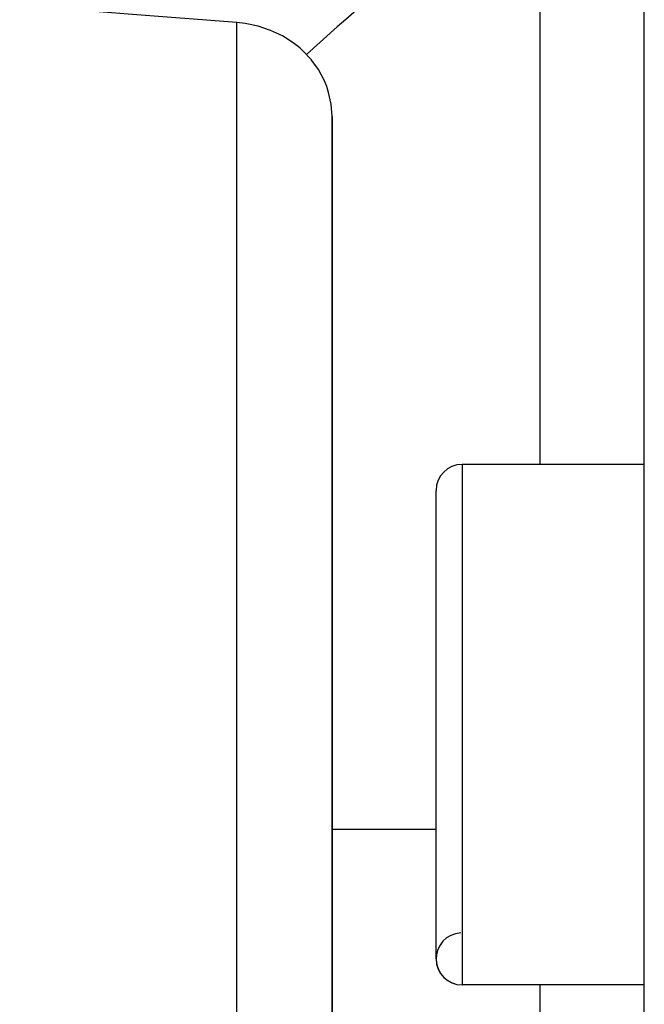
# Model space of a CAD drawing. Units: millimetres. Extents: x -331 to 543, y -356 to 356.
# Drawn here: x -36 to -24, y -238 to -219 of the extents above; entities that cross this region are included whole.
import ezdxf

# ---------------------------------------------------------------- set-up
doc = ezdxf.new("R2010")
doc.units = ezdxf.units.MM
doc.linetypes.add('DASHED', pattern=[9.652, 8.128, -1.524])
doc.layers.add('nevidi', color=4, linetype='DASHED')

msp = doc.modelspace()

# ---------------------------------------------------------------- linework, layer by layer
at = {"color": 2}
for p, q in [((-24, -324.074), (-24, -188.426)), ((-30, -252.345), (-30, -220.649)), ((-30, -220.649), (-30, -252.345)), ((-24, -227.332), (-27.5, -227.332)), ((-24, -227.332), (-27.5, -227.332)), ((-28, -236.832), (-28, -227.832)), ((-24, -237.332), (-27.5, -237.332)), ((-24, -237.332), (-27.5, -237.332))]:
    msp.add_line(p, q, dxfattribs=at)
for points in [[(-31.826, -218.844), (-33.913, -218.681), (-36, -218.519)], [(-30, -220.649), (-30.016, -220.415), (-30.065, -220.186), (-30.101, -220.075), (-30.145, -219.965), (-30.255, -219.756), (-30.256, -219.755), (-30.392, -219.564), (-30.393, -219.563), (-30.558, -219.387), (-30.619, -219.333), (-30.746, -219.233), (-30.954, -219.101), (-31.179, -218.994), (-31.418, -218.914), (-31.666, -218.862), (-31.826, -218.844)]]:
    msp.add_lwpolyline(points, dxfattribs=at)
for centre, start, end in [((-27.5, -227.832), 90, 180), ((-27.5, -236.832), 93.1798, 270), ((-27.5, -236.832), 180, 270)]:
    msp.add_arc(centre, 0.5, start, end, dxfattribs=at)
at = {"layer": 'nevidi', "color": 7, "linetype": 'Continuous'}
for p, q in [((-26, -227.332), (-26, -215.567)), ((-31.826, -253.154), (-31.826, -218.844)), ((-27.5, -227.332), (-27.5, -237.332)), ((-28, -234.344), (-30, -234.344)), ((-26, -246.093), (-26, -237.332))]:
    msp.add_line(p, q, dxfattribs=at)
msp.add_lwpolyline([(-26, -215.567), (-26.227, -215.758), (-26.996, -216.409), (-27.159, -216.547), (-28.367, -217.587), (-28.53, -217.728), (-29.736, -218.783), (-29.898, -218.926), (-30.492, -219.457)], dxfattribs=at)

doc.saveas('drawing.dxf')
